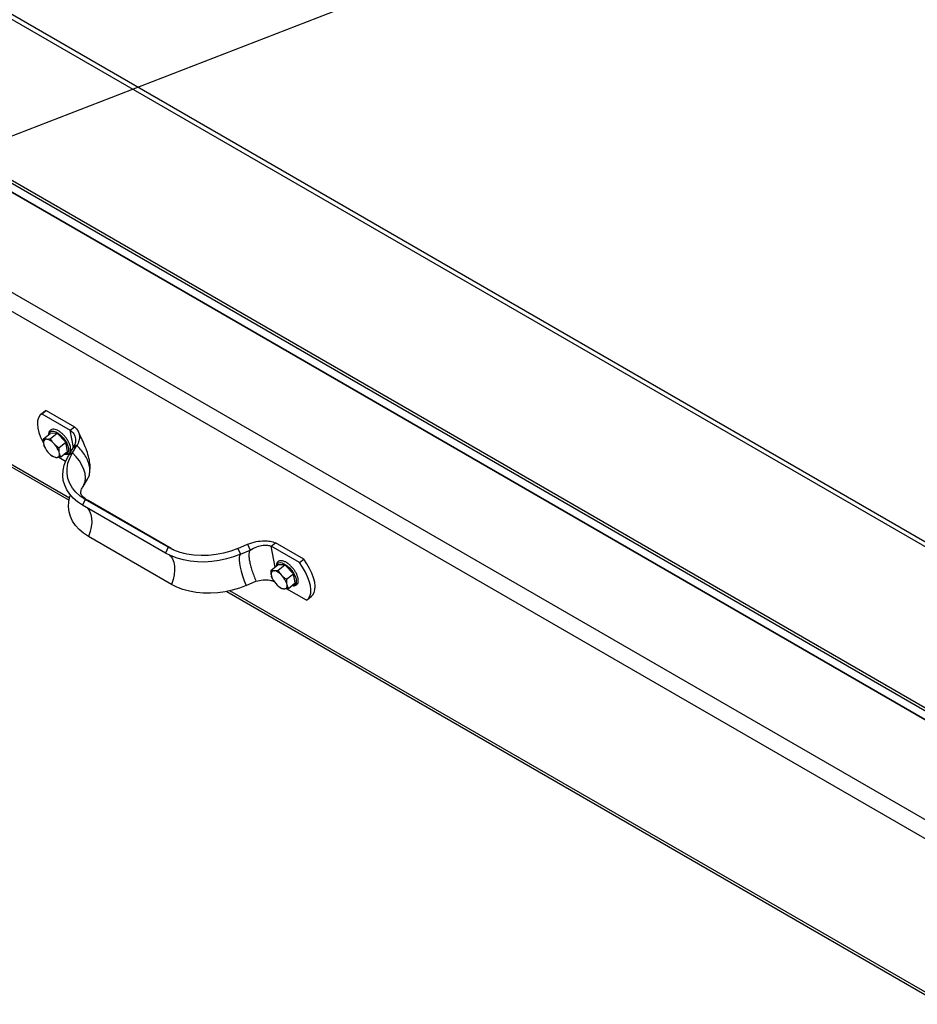
# Model space of a CAD drawing. Units: inches. Extents: x 0.1 to 10.8, y 0.2 to 8.4.
# Drawn here: x 8.2 to 8.7, y 6.3 to 6.9 of the extents above; entities that cross this region are included whole.
import ezdxf

# ---------------------------------------------------------------- set-up
doc = ezdxf.new("R2010")
doc.units = ezdxf.units.IN
doc.header["$MEASUREMENT"] = 0
doc.layers.add('FORMAT', color=7, linetype='Continuous')
doc.dimstyles.new('SLDDIMSTYLE2', dxfattribs={"dimtxt": 0.18, "dimasz": 0.02489, "dimexe": 0, "dimexo": 0.0625, "dimgap": 0, "dimtad": 0, "dimtih": 1, "dimtoh": 1, "dimdec": 0, "dimrnd": 1e-09, "dimzin": 0, "dimdsep": 46, "dimtxsty": 'Standard', "dimblk1": 'DOT', "dimblk2": 'DOT', "dimsah": 1, "dimcen": 0.09, "dimadec": 0, "dimazin": 0, "dimtfac": 0.02489, "dimtdec": 0, "dimtofl": 0, "dimtmove": 0, "dimatfit": 3, "dimldrblk": 'DOT', "dimfxl": 0, "dimfrac": 2, "dimtolj": 1, "dimtzin": 0, "dimarcsym": 0})
doc.dimstyles.new('SLDDIMSTYLE5', dxfattribs={"dimtxt": 0.18, "dimasz": 0.080892, "dimexe": 0, "dimexo": 0.0625, "dimgap": 0, "dimtad": 0, "dimtih": 1, "dimtoh": 1, "dimdec": 0, "dimrnd": 1e-09, "dimzin": 0, "dimdsep": 46, "dimtxsty": 'Standard', "dimsah": 1, "dimcen": 0.09, "dimadec": 0, "dimazin": 0, "dimtfac": 0.080892, "dimtdec": 0, "dimtofl": 0, "dimtmove": 0, "dimatfit": 3, "dimfxl": 0, "dimfrac": 2, "dimtolj": 1, "dimtzin": 0, "dimarcsym": 0})

# ---------------------------------------------------------------- blocks, each defined once
blk = doc.blocks.new('_Dot')
at = {"color": 0, "linetype": 'ByBlock', "lineweight": -2}
blk.add_line((-0.5, 0), (-1, 0), dxfattribs=at)
at = {"color": 0, "linetype": 'ByBlock', "const_width": 0.5}
blk.add_lwpolyline([(-0.25, 0, 1), (0.25, 0, 1)], format="xyb", close=True, dxfattribs=at)

msp = doc.modelspace()

# ---------------------------------------------------------------- linework, layer by layer
at = {"color": 7, "linetype": 'Continuous', "lineweight": 25}
for p, q in [((9.66589391, 6.0466219), (7.73315595, 7.16236778)), ((9.66793722, 6.04841706), (7.73856112, 7.16222217)), ((9.59504672, 5.9898201), (7.66230875, 7.10556598)), ((9.5954277, 5.9877767), (7.66268974, 7.10352258)), ((7.73573117, 7.05612519), (9.56708687, 5.99890605)), ((9.34673863, 6.12605715), (8.02409285, 6.88960431)), ((9.20893883, 6.14492075), (8.07387983, 6.80017636)), ((9.20489574, 6.13566493), (8.06983675, 6.79092054)), ((8.03980224, 6.71382332), (8.22003819, 6.60977532)), ((8.20552267, 6.66389432), (8.20292598, 6.66181242)), ((8.20351291, 6.66221414), (8.2061096, 6.66429604)), ((8.2061096, 6.66429604), (8.20552267, 6.66389432)), ((8.2061096, 6.66429604), (8.22326136, 6.65439454)), ((8.20351291, 6.66221414), (8.22066467, 6.65231264)), ((8.22066467, 6.65231264), (8.22326136, 6.65439454)), ((8.22263033, 6.64176995), (8.22066467, 6.65231264)), ((8.20447925, 6.6470841), (8.2085771, 6.65036956)), ((8.20657597, 6.64680429), (8.20577687, 6.6467921)), ((8.21276428, 6.65043341), (8.2085771, 6.65036956)), ((8.20866644, 6.64714796), (8.21276428, 6.65043341)), ((8.21798823, 6.64493663), (8.21276428, 6.65043341)), ((8.20450228, 6.64451656), (8.20470014, 6.64345535)), ((8.20516811, 6.64217244), (8.20526864, 6.64196154)), ((8.21138047, 6.64355722), (8.21038351, 6.64460624)), ((8.21389039, 6.64165117), (8.21798823, 6.64493663)), ((8.219025, 6.63937599), (8.21798823, 6.64493663)), ((8.21980524, 6.63713186), (8.22254305, 6.64155174)), ((8.22206267, 6.63848281), (8.22480049, 6.6429027)), ((8.22480049, 6.6429027), (8.22254305, 6.64155174)), ((8.20723309, 6.63898175), (8.20823005, 6.63793273)), ((8.20910426, 6.63717748), (8.20919932, 6.6371031)), ((8.21203759, 6.63573468), (8.21283668, 6.63574687)), ((8.21388494, 6.6359013), (8.21794608, 6.63355685)), ((8.21411127, 6.63802241), (8.21391341, 6.63908363)), ((8.21492715, 6.63609053), (8.219025, 6.63937599)), ((8.22206267, 6.63848281), (8.21980524, 6.63713186)), ((8.22847349, 6.61812794), (8.23121131, 6.62254783)), ((8.23240708, 6.62552432), (8.23247388, 6.626389)), ((8.2298677, 6.61031483), (8.22821235, 6.60679097)), ((8.28019644, 6.58126067), (8.2298677, 6.61031483)), ((8.2785411, 6.5777368), (8.22821235, 6.60679097)), ((8.28201359, 6.58049665), (8.23168484, 6.60955081)), ((8.28207514, 6.5587821), (8.2317464, 6.58783627)), ((8.28019644, 6.58126067), (8.2785411, 6.5777368)), ((8.32231847, 6.58060637), (8.32828294, 6.58316355)), ((8.32231847, 6.58060637), (8.32391246, 6.57703203)), ((8.32828294, 6.58316355), (8.32987693, 6.57958921)), ((8.34260322, 6.58191902), (8.34519991, 6.58400092)), ((8.34496477, 6.56925293), (8.34260322, 6.58191902)), ((8.35975498, 6.57201751), (8.34260322, 6.58191902)), ((8.36235167, 6.57409941), (8.34519991, 6.58400092)), ((8.32391246, 6.57703203), (8.32987693, 6.57958921)), ((8.34259399, 6.56735216), (8.34669184, 6.57063761)), ((8.35087903, 6.57070147), (8.34669184, 6.57063761)), ((8.34678118, 6.56741601), (8.35087903, 6.57070147)), ((8.35610298, 6.56520468), (8.35087903, 6.57070147)), ((8.35975498, 6.57201751), (8.36235167, 6.57409941)), ((8.34261702, 6.56478461), (8.34281488, 6.5637234)), ((8.34328285, 6.5624405), (8.34338338, 6.56222959)), ((8.34469071, 6.56707235), (8.34389161, 6.56706016)), ((8.34949521, 6.56382528), (8.34849825, 6.5648743)), ((8.35200513, 6.56191923), (8.35610298, 6.56520468)), ((8.35713974, 6.55964404), (8.35610298, 6.56520468)), ((8.32744651, 6.55807734), (8.33341098, 6.56063452)), ((8.34534783, 6.55924981), (8.34634479, 6.55820078)), ((8.347219, 6.55744554), (8.34731406, 6.55737115)), ((8.35222602, 6.55829047), (8.35202816, 6.55935168)), ((8.35304189, 6.55635859), (8.35713974, 6.55964404)), ((8.31579875, 6.55449392), (8.94634877, 6.19048515)), ((8.35015233, 6.55600274), (8.35095142, 6.55601492)), ((8.36400164, 6.54924077), (8.35199968, 6.55616936)), ((8.36458857, 6.5496425), (8.36718526, 6.5517244))]:
    msp.add_line(p, q, dxfattribs=at)
at = {"color": 8, "linetype": 'Continuous', "lineweight": 25}
for p, q in [((8.22030311, 6.61105005), (8.03839845, 6.71606137)), ((8.23168484, 6.60955081), (8.2298677, 6.61031483)), ((8.28197267, 6.5805201), (8.28019644, 6.58126067)), ((8.94661369, 6.19175987), (8.31760435, 6.55487923))]:
    msp.add_line(p, q, dxfattribs=at)
at = {"color": 7, "linetype": 'Continuous', "lineweight": 25, "flags": 128}
for points in [[(8.20351291, 6.66221414), (8.20229041, 6.66119651), (8.20142069, 6.65977265), (8.20092465, 6.65797676), (8.20081417, 6.65585192), (8.20109191, 6.65344915), (8.20175121, 6.65082612), (8.20277625, 6.64804577), (8.20414241, 6.64517484), (8.20450478, 6.64450315)], [(8.22821235, 6.60679097), (8.2252138, 6.60876067), (8.22259834, 6.61098362), (8.22039821, 6.61343243), (8.21864051, 6.61607692), (8.21734692, 6.61888449), (8.21653337, 6.62182057), (8.21620988, 6.62484895), (8.21638045, 6.62793232), (8.21704297, 6.63103269), (8.21818927, 6.63411185), (8.21980524, 6.63713186)], [(8.2298677, 6.61031483), (8.22682454, 6.61233967), (8.22421551, 6.614646), (8.22207949, 6.61719945), (8.22044833, 6.61996195), (8.21934635, 6.62289232), (8.21878997, 6.62594688), (8.2187875, 6.62908008), (8.21933896, 6.63224522), (8.22043614, 6.63539512), (8.22206267, 6.63848281)], [(8.2317464, 6.58783627), (8.22874784, 6.58980597), (8.22613239, 6.59202892), (8.22393225, 6.59447773), (8.22217456, 6.59712222), (8.22088097, 6.5999298), (8.22006742, 6.60286587), (8.21974393, 6.60589425), (8.2199145, 6.60897762), (8.22057702, 6.61207799), (8.22083211, 6.61289153)], [(8.32231847, 6.58060637), (8.31810518, 6.57901198), (8.31371551, 6.5777628), (8.30921491, 6.57687745), (8.30467047, 6.57636912), (8.30014993, 6.57624541), (8.29572069, 6.57650814), (8.29144877, 6.57715341), (8.28739786, 6.5781716), (8.28362836, 6.57954752), (8.28019644, 6.58126067)], [(8.32391246, 6.57703203), (8.31979562, 6.57545576), (8.31551654, 6.57418511), (8.31112795, 6.57323575), (8.30668394, 6.57261939), (8.30223927, 6.5723436), (8.29784871, 6.5724118), (8.29356636, 6.57282315), (8.28944501, 6.57357256), (8.28553542, 6.57465082), (8.2818858, 6.57604462), (8.2785411, 6.5777368)], [(8.32391246, 6.57703203), (8.32342148, 6.57632201), (8.32315642, 6.57515415), (8.32312439, 6.57355986), (8.32332626, 6.57158205), (8.3237566, 6.56927393), (8.32440383, 6.56669761), (8.32525054, 6.5639224), (8.32627395, 6.56102297), (8.32744651, 6.55807734)], [(8.36400164, 6.54924077), (8.36522414, 6.55025841), (8.36609386, 6.55168226), (8.3665899, 6.55347816), (8.36670038, 6.55560299), (8.36642264, 6.55800576), (8.36576333, 6.5606288), (8.3647383, 6.56340915), (8.36337214, 6.56628007), (8.36169764, 6.56917267), (8.35975498, 6.57201751)], [(8.36718526, 6.5517244), (8.36782083, 6.55234031), (8.36869055, 6.55376416), (8.36918659, 6.55556006), (8.36929707, 6.55768489), (8.36901933, 6.56008766), (8.36836002, 6.5627107), (8.36733499, 6.56549104), (8.36596883, 6.56836197), (8.36429433, 6.57125457), (8.36235167, 6.57409941)], [(8.32744651, 6.55807734), (8.32332967, 6.55650106), (8.31905059, 6.55523041), (8.314662, 6.55428106), (8.31021799, 6.55366469), (8.30577332, 6.55338891), (8.30138276, 6.55345711), (8.29710041, 6.55386845), (8.29297905, 6.55461786), (8.28906947, 6.55569612), (8.28541984, 6.55708992), (8.28207514, 6.5587821)]]:
    msp.add_lwpolyline(points, dxfattribs=at)
at = {"color": 8, "linetype": 'Continuous', "lineweight": 25, "flags": 128}
for points in [[(8.2078741, 6.64980592), (8.20803238, 6.65047773), (8.20858189, 6.65129125), (8.20945933, 6.65170147), (8.21060958, 6.65168261), (8.21196037, 6.65123587), (8.21342681, 6.65038931), (8.21491676, 6.64919613), (8.21633661, 6.6477313), (8.21759714, 6.64608685), (8.21861915, 6.64436612), (8.21933842, 6.64267722), (8.21970976, 6.64112628), (8.21970983, 6.63981074), (8.21933863, 6.63881327), (8.21861948, 6.63819654), (8.21759758, 6.63799931), (8.21732748, 6.638015)], [(8.22847563, 6.61813139), (8.22899738, 6.61909954), (8.22968699, 6.62118697), (8.22991706, 6.62347598), (8.22968255, 6.62591665), (8.22898859, 6.62845577), (8.2278503, 6.63103799), (8.22629251, 6.63360699), (8.22434917, 6.63610676), (8.22206267, 6.63848281)], [(8.23103141, 6.60516356), (8.23133131, 6.60485289), (8.23245276, 6.60324069), (8.23323925, 6.6012538), (8.23366959, 6.59894568), (8.23373221, 6.59637843), (8.23342543, 6.59362114), (8.2327575, 6.59074798), (8.2317464, 6.58783627)], [(8.28096214, 6.57646756), (8.28166005, 6.57579873), (8.28278151, 6.57418652), (8.28356799, 6.57219963), (8.28399833, 6.56989151), (8.28406096, 6.56732427), (8.28375418, 6.56456697), (8.28308625, 6.56169382), (8.28207514, 6.5587821)], [(8.34598884, 6.57007398), (8.34600701, 6.57020286), (8.34637821, 6.57120033), (8.34709736, 6.57181706), (8.34811926, 6.57201429), (8.34937972, 6.57177965), (8.35079953, 6.57112786)], [(8.35079953, 6.57112786), (8.35228947, 6.57009988), (8.35375594, 6.56876031), (8.35510678, 6.56719331), (8.35625712, 6.56549735), (8.35713468, 6.56377899), (8.35768432, 6.56214619), (8.3578715, 6.56070156), (8.35768446, 6.55953587), (8.35713495, 6.55872235), (8.35625751, 6.55831214), (8.35544222, 6.55828306)]]:
    msp.add_lwpolyline(points, dxfattribs=at)
at = {"color": 7, "linetype": 'Continuous', "lineweight": 25}
for centre, radius, start, end in [((8.20630978, 6.64499887), 0.00187075, 106.5507998, 194.94062258), ((8.20480055, 6.63933203), 0.00768029, 43.37111436, 76.63426217), ((8.21639516, 6.64712319), 0.0122567, 197.41271294, 221.62436833), ((8.20221839, 6.63541578), 0.0122567, 17.41271294, 41.62436833), ((8.21381301, 6.64320694), 0.00768029, 223.37111436, 256.63426217), ((8.21230377, 6.6375401), 0.00187075, 286.5507998, 14.94062258), ((8.34442453, 6.56526693), 0.00187075, 106.5507998, 194.94062258), ((8.35450991, 6.56739125), 0.0122567, 197.41271294, 221.62436833), ((8.34291529, 6.55960008), 0.00768029, 43.37111436, 76.63426217), ((8.34033313, 6.55568383), 0.0122567, 17.41271294, 41.62436833), ((8.35192775, 6.563475), 0.00768029, 223.37111436, 256.63426217), ((8.35041851, 6.55780816), 0.00187075, 286.5507998, 14.94062258)]:
    msp.add_arc(centre, radius, start, end, dxfattribs=at)
for points, knots in [([(8.21846579, 6.64721383), (8.21846019, 6.64722269), (8.21810711, 6.64778121), (8.2172138, 6.64882314), (8.21584571, 6.65023373), (8.21437924, 6.65140007), (8.2129091, 6.65227397), (8.21148006, 6.65280268), (8.21020892, 6.65292736), (8.20909613, 6.65264527), (8.20824373, 6.65197854), (8.20776336, 6.65098273), (8.20758138, 6.65018846), (8.20763778, 6.64968467), (8.20764479, 6.64962208)], [0, 0, 0, 0, 0.001639602, 0.103368143, 0.205146741, 0.307228882, 0.410042625, 0.514135575, 0.619824346, 0.708504917, 0.80346921, 0.894080511, 0.986840561, 1, 1, 1, 1]), ([(8.22066467, 6.65231264), (8.22151432, 6.65157903), (8.22323437, 6.65009391), (8.22405624, 6.64718473), (8.22382482, 6.64427126), (8.22298431, 6.64248795), (8.22254305, 6.64155174)], [0, 0, 0, 0, 0.258831418, 0.523984205, 0.7500999, 1, 1, 1, 1]), ([(8.22326136, 6.65439454), (8.22408084, 6.65358471), (8.22576205, 6.65192327), (8.22645736, 6.64888421), (8.22616753, 6.64581738), (8.22526717, 6.64389772), (8.22480049, 6.6429027)], [0, 0, 0, 0, 0.256954232, 0.527161391, 0.754912059, 1, 1, 1, 1]), ([(8.20450228, 6.64451656), (8.20447236, 6.64484692), (8.20439847, 6.64566294), (8.20444911, 6.64655387), (8.20447925, 6.6470841)], [0, 0, 0, 0, 0.404850512, 1, 1, 1, 1]), ([(8.20447925, 6.6470841), (8.2045632, 6.64704866), (8.20491902, 6.64689844), (8.20540531, 6.64683816), (8.20577687, 6.6467921)], [0, 0, 0, 0, 0.235919935, 1, 1, 1, 1]), ([(8.20657597, 6.64680429), (8.20669755, 6.64681475), (8.20732768, 6.64686898), (8.20806853, 6.64702336), (8.20866644, 6.64714796)], [0, 0, 0, 0, 0.192941839, 1, 1, 1, 1]), ([(8.20866644, 6.64714796), (8.20872431, 6.64704349), (8.20884008, 6.64683452), (8.20905891, 6.64646089), (8.20932705, 6.64602876), (8.20965533, 6.64554287), (8.21000448, 6.64506605), (8.21025707, 6.64475963), (8.21038351, 6.64460624)], [0, 0, 0, 0, 0.117829293, 0.235705861, 0.425913952, 0.616416908, 0.807987312, 1, 1, 1, 1]), ([(8.21709492, 6.63782855), (8.21714038, 6.63781248), (8.21766592, 6.6376267), (8.21850914, 6.63764896), (8.21960807, 6.63794758), (8.22041648, 6.63865726), (8.2208857, 6.63965921), (8.22102798, 6.64086745), (8.22085328, 6.64229353), (8.22034503, 6.64389779), (8.21955431, 6.64557972), (8.21882587, 6.64667327), (8.21846579, 6.64721383)], [0, 0, 0, 0, 0.01127052, 0.130313812, 0.229445753, 0.335346238, 0.437060383, 0.542143466, 0.655196211, 0.771482936, 0.887040067, 1, 1, 1, 1]), ([(8.23259429, 6.62794747), (8.23268191, 6.62872927), (8.23291156, 6.63077835), (8.23233591, 6.63441932), (8.23120181, 6.63877076), (8.22891068, 6.64461322), (8.22688758, 6.64883915), (8.22556072, 6.65161075)], [0, 0, 0, 0, 0.095139003, 0.249358238, 0.436466088, 0.630402416, 1, 1, 1, 1]), ([(8.20515249, 6.64220745), (8.20513635, 6.64224138), (8.20507874, 6.64236258), (8.2049872, 6.64257921), (8.20488043, 6.64285999), (8.20478332, 6.64315101), (8.20472788, 6.64335385), (8.20470014, 6.64345535)], [0, 0, 0, 0, 0.08838748, 0.315654175, 0.543151051, 0.77142629, 1, 1, 1, 1]), ([(8.21138047, 6.64355722), (8.21152944, 6.64342076), (8.21230154, 6.6427135), (8.21318079, 6.64212562), (8.21389039, 6.64165117)], [0, 0, 0, 0, 0.192941839, 1, 1, 1, 1]), ([(8.21389039, 6.64165117), (8.21388355, 6.64155356), (8.21386988, 6.64135831), (8.21385504, 6.64106808), (8.2138448, 6.64078006), (8.21383948, 6.64046763), (8.21384134, 6.64013218), (8.21385375, 6.63977567), (8.21387622, 6.63942484), (8.21390101, 6.63919741), (8.21391341, 6.63908363)], [0, 0, 0, 0, 0.109038607, 0.218114287, 0.327316988, 0.436569791, 0.577033989, 0.717640452, 0.85872799, 1, 1, 1, 1]), ([(8.23115765, 6.62257847), (8.23152004, 6.62321164), (8.23233089, 6.62462838), (8.23274988, 6.62727203), (8.23254355, 6.6303085), (8.23159811, 6.6335132), (8.22996008, 6.63675492), (8.22772004, 6.63995242), (8.22577367, 6.64191927), (8.22480049, 6.6429027)], [0, 0, 0, 0, 0.118690796, 0.265575663, 0.412460531, 0.559345398, 0.706230265, 0.853115133, 1, 1, 1, 1]), ([(8.21073997, 6.63602668), (8.21063508, 6.63609345), (8.21042528, 6.63622702), (8.21005193, 6.63647684), (8.20963985, 6.63676496), (8.20934066, 6.63699559), (8.20920002, 6.63710401)], [0, 0, 0, 0, 0.198146465, 0.396372429, 0.716233984, 1, 1, 1, 1]), ([(8.21203759, 6.63573468), (8.2119379, 6.63574177), (8.21142122, 6.6357785), (8.21104422, 6.63591584), (8.21073997, 6.63602668)], [0, 0, 0, 0, 0.192941839, 1, 1, 1, 1]), ([(8.21492715, 6.63609053), (8.21474983, 6.63605111), (8.21399821, 6.635884), (8.21333978, 6.63580626), (8.21283668, 6.63574687)], [0, 0, 0, 0, 0.235919935, 1, 1, 1, 1]), ([(8.21411127, 6.63802241), (8.21419631, 6.63773624), (8.21440635, 6.63702937), (8.21473284, 6.63644081), (8.21492715, 6.63609053)], [0, 0, 0, 0, 0.404850512, 1, 1, 1, 1]), ([(8.23168484, 6.60955081), (8.23140585, 6.6097175), (8.2305636, 6.6102207), (8.22943936, 6.61104735), (8.22843773, 6.61195905), (8.22776902, 6.61274386), (8.22737242, 6.61336625), (8.22717818, 6.61381952), (8.22710765, 6.6141222), (8.22708133, 6.61449302), (8.22714911, 6.61510701), (8.22738485, 6.6159553), (8.22779597, 6.61696399), (8.22826348, 6.61776716), (8.22847349, 6.61812794)], [0, 0, 0, 0, 0.037629606, 0.113598229, 0.190969507, 0.271457717, 0.357493156, 0.453511327, 0.570005913, 0.683536836, 0.776257009, 0.859624303, 0.936943442, 1, 1, 1, 1]), ([(8.28357229, 6.57970569), (8.28319961, 6.57987804), (8.28263724, 6.58013811), (8.28217089, 6.58040621), (8.28201359, 6.58049665)], [0, 0, 0, 0, 0.662694689, 1, 1, 1, 1]), ([(8.32828294, 6.58316355), (8.33001519, 6.58374746), (8.33333076, 6.58486508), (8.33812211, 6.58532555), (8.3421412, 6.5850445), (8.34419167, 6.58434491), (8.34519991, 6.58400092)], [0, 0, 0, 0, 0.308394901, 0.590277095, 0.798535455, 1, 1, 1, 1]), ([(8.32987693, 6.57958921), (8.33121495, 6.58030651), (8.33374023, 6.58166029), (8.33748281, 6.58255096), (8.34052218, 6.58262218), (8.34191064, 6.58215303), (8.34260322, 6.58191902)], [0, 0, 0, 0, 0.313064952, 0.5908582, 0.795916637, 1, 1, 1, 1]), ([(8.28987668, 6.57750817), (8.2897809, 6.57752606), (8.28960467, 6.57755898), (8.28945216, 6.57760624), (8.28938254, 6.57762782)], [0, 0, 0, 0, 0.543511195, 1, 1, 1, 1]), ([(8.35519633, 6.55808591), (8.35520158, 6.55808398), (8.35568797, 6.55790475), (8.35650084, 6.55791161), (8.35762216, 6.5581619), (8.35846638, 6.55883993), (8.35897044, 6.55982245), (8.35914269, 6.56101104), (8.35899837, 6.56241639), (8.35852412, 6.56400905), (8.35774365, 6.56569189), (8.35670786, 6.56736613), (8.35547075, 6.56895246), (8.35409231, 6.57037612), (8.35279658, 6.5714372), (8.35172654, 6.57213008), (8.35066144, 6.5726854), (8.34946106, 6.57310182), (8.34820125, 6.57318665), (8.34711021, 6.57286045), (8.34629294, 6.5721613), (8.34585099, 6.57114478), (8.34568664, 6.57037589), (8.34574568, 6.56990511), (8.34574865, 6.56988141)], [0, 0, 0, 0, 0.0006093856, 0.0564932421, 0.1033838649, 0.1535970605, 0.2015085736, 0.2505562561, 0.3033882407, 0.358036916, 0.4123829907, 0.466360548, 0.520157499, 0.5739633248, 0.6279161068, 0.6642577202, 0.6927586176, 0.7479007661, 0.8038444945, 0.8504309954, 0.9001983352, 0.9479983285, 0.9973815349, 1, 1, 1, 1]), ([(8.34261702, 6.56478461), (8.34258711, 6.56511498), (8.34251321, 6.565931), (8.34256385, 6.56682193), (8.34259399, 6.56735216)], [0, 0, 0, 0, 0.404850512, 1, 1, 1, 1]), ([(8.34259399, 6.56735216), (8.34267794, 6.56731672), (8.34303376, 6.5671665), (8.34352005, 6.56710622), (8.34389161, 6.56706016)], [0, 0, 0, 0, 0.235919935, 1, 1, 1, 1]), ([(8.34326723, 6.56247551), (8.34325109, 6.56250944), (8.34319348, 6.56263064), (8.34310194, 6.56284727), (8.34299517, 6.56312805), (8.34289807, 6.56341906), (8.34284262, 6.56362191), (8.34281488, 6.5637234)], [0, 0, 0, 0, 0.08838748, 0.315654175, 0.543151051, 0.77142629, 1, 1, 1, 1]), ([(8.34469071, 6.56707235), (8.34481229, 6.56708281), (8.34544242, 6.56713703), (8.34618327, 6.56729142), (8.34678118, 6.56741601)], [0, 0, 0, 0, 0.192941839, 1, 1, 1, 1]), ([(8.34678118, 6.56741601), (8.34683905, 6.56731155), (8.34695482, 6.56710258), (8.34717365, 6.56672894), (8.34744179, 6.56629681), (8.34777007, 6.56581093), (8.34811922, 6.56533411), (8.34837181, 6.56502769), (8.34849825, 6.5648743)], [0, 0, 0, 0, 0.117829293, 0.235705861, 0.425913952, 0.616416908, 0.807987312, 1, 1, 1, 1]), ([(8.34949521, 6.56382528), (8.34964418, 6.56368882), (8.35041628, 6.56298155), (8.35129553, 6.56239368), (8.35200513, 6.56191923)], [0, 0, 0, 0, 0.192941839, 1, 1, 1, 1]), ([(8.33341098, 6.56063452), (8.33480893, 6.56100006), (8.33744733, 6.56168997), (8.34139462, 6.56161558), (8.34351606, 6.56089158), (8.34439527, 6.56059153)], [0, 0, 0, 0, 0.397555968, 0.750320987, 1, 1, 1, 1]), ([(8.34885471, 6.55629474), (8.34874982, 6.55636151), (8.34854002, 6.55649508), (8.34816667, 6.55674489), (8.34775459, 6.55703302), (8.3474554, 6.55726365), (8.34731476, 6.55737207)], [0, 0, 0, 0, 0.198146465, 0.396372429, 0.716233984, 1, 1, 1, 1]), ([(8.35304189, 6.55635859), (8.35286457, 6.55631917), (8.35211295, 6.55615206), (8.35145452, 6.55607432), (8.35095142, 6.55601492)], [0, 0, 0, 0, 0.235919935, 1, 1, 1, 1]), ([(8.35200513, 6.56191923), (8.35199829, 6.56182162), (8.35198462, 6.56162637), (8.35196978, 6.56133614), (8.35195954, 6.56104812), (8.35195423, 6.56073569), (8.35195608, 6.56040024), (8.35196849, 6.56004373), (8.35199096, 6.5596929), (8.35201575, 6.55946547), (8.35202816, 6.55935168)], [0, 0, 0, 0, 0.109038607, 0.218114287, 0.327316988, 0.436569791, 0.577033989, 0.717640452, 0.85872799, 1, 1, 1, 1]), ([(8.35222602, 6.55829047), (8.35231105, 6.5580043), (8.35252109, 6.55729743), (8.35284758, 6.55670887), (8.35304189, 6.55635859)], [0, 0, 0, 0, 0.404850512, 1, 1, 1, 1]), ([(8.35015233, 6.55600274), (8.35005264, 6.55600983), (8.34953596, 6.55604656), (8.34915897, 6.5561839), (8.34885471, 6.55629474)], [0, 0, 0, 0, 0.192941839, 1, 1, 1, 1])]:
    msp.add_open_spline(points, degree=3, knots=knots, dxfattribs=at)
msp.add_open_spline([(8.32987693, 6.57958921), (8.32967796, 6.57935321), (8.32928002, 6.57888119), (8.32904456, 6.57743234), (8.32908709, 6.57549692), (8.32943092, 6.57308595), (8.3300568, 6.57029591), (8.33094883, 6.56721886), (8.33206264, 6.56395674), (8.33296153, 6.56174192), (8.33341098, 6.56063452)], degree=3, dxfattribs=at)

# ---------------------------------------------------------------- leaders
at = {"layer": 'FORMAT'}
for points, dimstyle in [([(8.02903862, 6.82345391), (8.38706424, 7.2019518)], 'SLDDIMSTYLE2'), ([(8.04655053, 6.77709278), (8.71733463, 7.03678789)], 'SLDDIMSTYLE5')]:
    msp.add_leader(points, dimstyle=dimstyle, dxfattribs=at)

doc.saveas('drawing.dxf')
